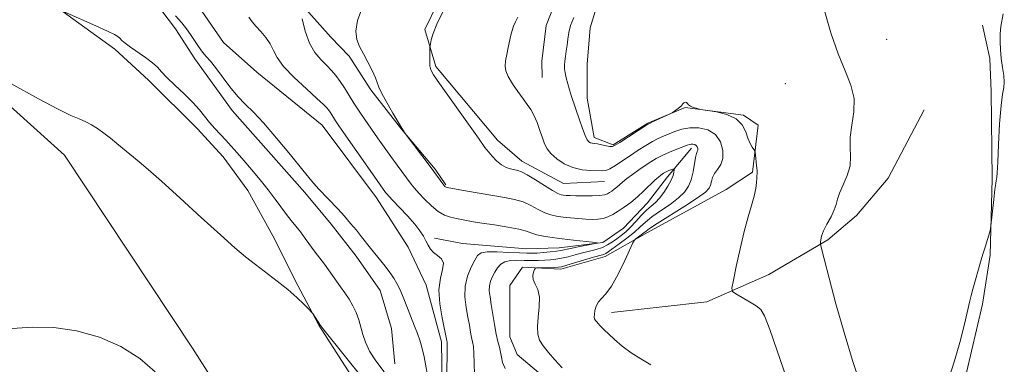
# Model space of a CAD drawing. Extents: x 2099800 to 2102700, y 362300 to 365200.
# Drawn here: x 2100537 to 2100757, y 363073 to 363150 of the extents above; entities that cross this region are included whole.
import ezdxf

# ---------------------------------------------------------------- set-up
doc = ezdxf.new("R2010")
doc.units = 0
doc.header["$MEASUREMENT"] = 0
doc.linetypes.add('rvrstm', pattern=[117.1, 50, -3.9, 0.5, -3.9, 0.5, -3.9, 0.5, -3.9, 50])
for name, color, linetype, lineweight in [('DTM HARD BREAKLINE', 7, 'Continuous', 0), ('DTM SPOT ELEVATION', 2, 'Continuous', 13), ('INDEX CONTOUR', 41, 'Continuous', 13), ('INTERMEDIATE CONTOUR', 44, 'Continuous', 0), ('STREAM - RIVER SINGLE LINE', 142, 'rvrstm', 0)]:
    doc.layers.add(name, color=color, linetype=linetype, lineweight=lineweight)

msp = doc.modelspace()

# ---------------------------------------------------------------- linework, layer by layer
at = {"layer": 'DTM HARD BREAKLINE'}
for points in [[(2100620.935, 363072.872, 960.721), (2100620.24, 363080.814, 960.536), (2100617.647, 363089.311, 960.481), (2100612.301, 363096.961, 960.389), (2100606.717, 363104.13, 960.37), (2100600.813, 363111.217, 960.296), (2100584.534, 363129.614, 960.444), (2100576.195, 363141.208, 960.518), (2100571.85, 363147.859, 960.592), (2100563.633, 363158.773, 960.315), (2100559.932, 363163.344, 960.241), (2100552.957, 363172.538, 959.632), (2100545.591, 363178.769, 959.3), (2100537.54, 363182.248, 959.207), (2100528.02, 363187.192, 959.078), (2100522.606, 363190.196, 958.986), (2100512.069, 363196.634, 958.967)], [(2100667.859, 363113.729, 967.209), (2100658.74, 363113.288, 967.067), (2100649.415, 363118.282, 966.676), (2100643.953, 363122.936, 966.499), (2100630.155, 363139.43, 966.25), (2100627.653, 363147.728, 965.788), (2100633.447, 363159.612, 965.735), (2100639.834, 363164.934, 965.806), (2100670.387, 363180.012, 967.742)], [(2100664.798, 363170.469, 968.15), (2100660.494, 363163.147, 968.381), (2100654.828, 363148.656, 968.843), (2100653.861, 363140.62, 968.949), (2100653.945, 363137.024, 968.949)], [(2100537.325, 363158.562, 961.736), (2100558.283, 363143.326, 962.345), (2100565.784, 363136.402, 962.622), (2100576.716, 363125.575, 962.77), (2100582.498, 363119.248, 962.862), (2100588.079, 363111.683, 963.084), (2100593.631, 363101.511, 963.416), (2100599.254, 363090.391, 963.859), (2100603.964, 363081.538, 964.062), (2100619.488, 363057.344, 965.41), (2100624.648, 363050.119, 965.502), (2100630.506, 363040.761, 965.76), (2100636.285, 363030.683, 965.871), (2100645.474, 363010.732, 966.406), (2100650.265, 362996.526, 966.702), (2100652.58, 362987.267, 966.868), (2100655.082, 362975.019, 967.126), (2100655.344, 362963.044, 967.514), (2100653.673, 362954.776, 967.717), (2100651.954, 362949.671, 967.772), (2100648.162, 362943.44, 967.809), (2100639.763, 362931.844, 967.901), (2100633.226, 362925.819, 967.92), (2100627.316, 362919.943, 967.92)], [(2100667.911, 363158.738, 971.276), (2100664.709, 363148.102, 971.134), (2100663.99, 363139.946, 971.08), (2100663.983, 363132.352, 970.69), (2100665.572, 363123.572, 970.423), (2100669.786, 363121.898, 970.192), (2100677.613, 363126.742, 970.068), (2100685.923, 363130.304, 969.962), (2100698.991, 363128.585, 970.104), (2100702.3, 363126.32, 970.157), (2100701.025, 363115.809, 969.873), (2100695.152, 363111.892, 969.642), (2100677.542, 363102.319, 968.594), (2100668.012, 363096.883, 966.729), (2100658.127, 363094.092, 966.481), (2100649.536, 363094.557, 965.753), (2100646.699, 363090.406, 965.682), (2100646.705, 363078.936, 965.131), (2100648.351, 363074.995, 965.149), (2100655.535, 363068.941, 965.344)], [(2100599.253, 363154.419, 961.952), (2100606.592, 363146.053, 963.479), (2100610.735, 363141.757, 963.604), (2100615.567, 363134.214, 963.728), (2100622.44, 363125.433, 963.977), (2100629.981, 363116.466, 964.19), (2100632.404, 363112.927, 964.154)], [(2100511.145, 362808.659, 972.199), (2100527.964, 362841.242, 971.875), (2100533.816, 362849.217, 971.756), (2100540.46, 362856.957, 971.705), (2100559.083, 362886.104, 971.176), (2100565.722, 362895.75, 971.057), (2100572.085, 362904.64, 970.887), (2100594.768, 362933.042, 969.693), (2100614.136, 362960.064, 969.028), (2100618.792, 362973.109, 967.954), (2100619.245, 362983.277, 967.75), (2100619.055, 362994.368, 967.613), (2100616.027, 363012.746, 967.426), (2100598.846, 363039.972, 966.522), (2100575.668, 363076.387, 965.806), (2100547.027, 363119.602, 964.834), (2100510.352, 363152.588, 963.76)], [(2100717.01, 362946.232, 975.076), (2100716.95, 362959.6, 974.899), (2100717.108, 362974.652, 974.774), (2100718.896, 362990.136, 975.023), (2100721.186, 363002.641, 974.987), (2100723.752, 363016.415, 974.845), (2100725.744, 363026.714, 974.49), (2100732.647, 363037.589, 974.508), (2100737.939, 363048.242, 974.419), (2100744.768, 363061.171, 974.153), (2100748.707, 363069.976, 974.153), (2100752.49, 363086.267, 974.153), (2100754.174, 363097.232, 974.082), (2100754.652, 363114.289, 973.851), (2100754.428, 363133.859, 973.709), (2100754.132, 363141.239, 973.815), (2100752.507, 363148.696, 973.691)], [(2100739.402, 363129.753, 972.821), (2100731.343, 363114.455, 972.643), (2100724.287, 363106.124, 972.483), (2100717.86, 363100.682, 972.217), (2100704.689, 363092.9, 970.477), (2100690.808, 363086.772, 969.695), (2100669.442, 363084.356, 968.612)], [(2100687.362, 363121.179, 965.504), (2100681.991, 363114.791, 963.391), (2100677.495, 363108.965, 963.018), (2100672.16, 363103.257, 962.396), (2100667.495, 363100.076, 962.076), (2100657.752, 363098.829, 961.171), (2100650.402, 363098.652, 960.674), (2100636.095, 363099.837, 960.407), (2100629.804, 363101.04, 960.318)]]:
    msp.add_polyline3d(points, dxfattribs=at)
at = {"layer": 'DTM SPOT ELEVATION'}
for p in [(2100731.03, 363145.55, 972.86), (2100708.37, 363135.62, 971.05)]:
    msp.add_point(p, dxfattribs=at)
at = {"layer": 'INDEX CONTOUR'}
for points in [[(2100628.668, 363068.312, 960), (2100627.484, 363074.453, 960), (2100627.009, 363076.588, 960), (2100626.5501, 363078.178, 960), (2100626.022, 363079.649, 960), (2100625.366, 363081.3269, 960), (2100623.909, 363084.977, 960), (2100622.645, 363088.206, 960), (2100622.048, 363089.602, 960), (2100621.419, 363090.875, 960), (2100620.703, 363092.099, 960), (2100619.841, 363093.361, 960), (2100618.802, 363094.7201, 960), (2100615.534, 363098.767, 960), (2100613.515, 363101.332, 960), (2100612.353, 363102.78, 960), (2100611.063, 363104.3361, 960), (2100609.657, 363105.955, 960), (2100608.165, 363107.588, 960), (2100603.901, 363112.091, 960), (2100602.386, 363113.8, 960), (2100600.343, 363116.241, 960), (2100597.571, 363119.653, 960), (2100594.465, 363123.445, 960), (2100591.568, 363126.82, 960), (2100589.282, 363129.213, 960), (2100587.45, 363130.99, 960), (2100585.776, 363132.749, 960), (2100584.04, 363134.913, 960), (2100580.84, 363139.234, 960), (2100579.667, 363140.65, 960), (2100578.726, 363141.685, 960), (2100577.871, 363142.689, 960), (2100576.987, 363143.922, 960), (2100575.181, 363146.659, 960), (2100574.293, 363147.896, 960), (2100573.258, 363149.203, 960), (2100571.883, 363150.842, 960)], [(2100588.298, 363150.532, 960), (2100589.016, 363149.489, 960), (2100589.862, 363148.458, 960), (2100590.933, 363147.262, 960), (2100592.071, 363145.925, 960), (2100593.052, 363144.519, 960), (2100593.772, 363143.072, 960), (2100594.609, 363141.438, 960), (2100596.06, 363139.428, 960), (2100598.415, 363136.966, 960), (2100601.147, 363134.431, 960), (2100603.521, 363132.316, 960), (2100604.987, 363130.9779, 960), (2100605.729, 363130.224, 960), (2100606.115, 363129.725, 960), (2100606.453, 363129.21, 960), (2100607.191, 363128.029, 960), (2100607.6529, 363127.328, 960), (2100608.431, 363126.19, 960), (2100616.445, 363114.67, 960), (2100618.878, 363111.266, 960), (2100619.152, 363110.911, 960), (2100619.603, 363110.394, 960), (2100620.497, 363109.44, 960), (2100621.984, 363107.882, 960), (2100623.758, 363105.995, 960), (2100625.395, 363104.159, 960), (2100626.572, 363102.67, 960), (2100627.354, 363101.478, 960), (2100627.908, 363100.446, 960), (2100628.391, 363099.469, 960), (2100628.925, 363098.565, 960), (2100629.626, 363097.784, 960), (2100630.533, 363097.129, 960), (2100631.376, 363096.427, 960), (2100631.81, 363095.457, 960), (2100631.6231, 363094.025, 960), (2100631.142, 363092.046, 960), (2100630.831, 363089.462, 960), (2100631.022, 363086.327, 960), (2100631.5401, 363083.153, 960), (2100632.616, 363077.996, 960), (2100632.654, 363077.733, 960), (2100632.674, 363076.939, 960), (2100632.655, 363075.026, 960), (2100632.506, 363067.791, 960)], [(2100661.004, 363150.4371, 970), (2100660.3021, 363148.659, 970), (2100659.875, 363147.054, 970), (2100659.646, 363145.588, 970), (2100659.49, 363144.211, 970), (2100659.312, 363142.894, 970), (2100659.128, 363141.678, 970), (2100658.982, 363140.628, 970), (2100658.915, 363139.766, 970), (2100658.9421, 363138.965, 970), (2100659.0759, 363138.059, 970), (2100659.322, 363136.924, 970), (2100659.661, 363135.609, 970), (2100660.066, 363134.202, 970), (2100660.5189, 363132.763, 970), (2100662.266, 363127.52, 970), (2100662.932, 363125.587, 970), (2100663.53, 363124.018, 970), (2100664.006, 363123.055, 970), (2100664.392, 363122.582, 970), (2100664.744, 363122.392, 970), (2100665.124, 363122.305, 970), (2100665.617, 363122.236, 970), (2100666.311, 363122.126, 970), (2100668.251, 363121.729, 970), (2100669.109, 363121.577, 970), (2100669.698, 363121.57, 970), (2100670.302, 363121.824, 970), (2100671.307, 363122.464, 970), (2100677.356, 363126.406, 970), (2100677.93, 363126.731, 970), (2100678.606, 363127.047, 970), (2100682.702, 363128.92, 970), (2100683.022, 363129.092, 970), (2100684.3391, 363130.04, 970), (2100684.815, 363130.406, 970), (2100685.09, 363130.648, 970), (2100685.208, 363130.789, 970), (2100685.401, 363131.122, 970), (2100685.459, 363131.199, 970), (2100685.539, 363131.276, 970), (2100685.665, 363131.357, 970), (2100685.85, 363131.435, 970), (2100686.065, 363131.465, 970), (2100686.272, 363131.392, 970), (2100686.457, 363131.182, 970), (2100686.698, 363130.885, 970), (2100687.098, 363130.572, 970), (2100687.711, 363130.303, 970), (2100688.396, 363130.094, 970), (2100689.344, 363129.8669, 970), (2100689.863, 363129.778, 970), (2100690.971, 363129.606, 970), (2100692.932, 363129.272, 970), (2100695.281, 363128.679, 970), (2100697.373, 363127.725, 970), (2100698.723, 363126.371, 970), (2100699.489, 363124.83, 970), (2100699.992, 363123.377, 970), (2100700.484, 363122.234, 970), (2100700.952, 363121.419, 970), (2100701.5149, 363120.592, 970), (2100701.612, 363120.268, 970), (2100701.689, 363119.647, 970), (2100701.935, 363117.268, 970), (2100702.027, 363116.142, 970), (2100702.046, 363115.437, 970), (2100702.009, 363114.955, 970), (2100701.95, 363114.381, 970), (2100701.8789, 363113.457, 970), (2100701.724, 363112.142, 970), (2100701.393, 363110.451, 970), (2100700.822, 363108.372, 970), (2100700.055, 363105.781, 970), (2100699.164, 363102.525, 970), (2100698.23, 363098.614, 970), (2100697.374, 363094.7, 970), (2100696.725, 363091.593, 970), (2100696.411, 363089.859, 970), (2100696.564, 363089.068, 970), (2100697.314, 363088.542, 970), (2100698.694, 363087.754, 970), (2100700.351, 363086.788, 970), (2100701.834, 363085.876, 970), (2100702.846, 363085.058, 970), (2100703.699, 363083.594, 970), (2100704.86, 363080.546, 970), (2100708.753, 363069.284, 970)]]:
    msp.add_polyline3d(points, dxfattribs=at)
at = {"layer": 'INTERMEDIATE CONTOUR'}
for points in [[(2100618.551, 363071.074, 962), (2100616.728, 363073.5341, 962), (2100615.2959, 363075.752, 962), (2100614.369, 363077.701, 962), (2100613.799, 363079.455, 962), (2100613.368, 363081.1101, 962), (2100612.8919, 363082.742, 962), (2100612.308, 363084.345, 962), (2100611.5829, 363085.894, 962), (2100610.705, 363087.37, 962), (2100609.74, 363088.775, 962), (2100608.777, 363090.118, 962), (2100607.019, 363092.674, 962), (2100606.142, 363093.9251, 962), (2100605.206, 363095.189, 962), (2100603.147, 363097.914, 962), (2100600.917, 363100.973, 962), (2100599.83, 363102.424, 962), (2100598.801, 363103.715, 962), (2100597.785, 363104.961, 962), (2100596.718, 363106.316, 962), (2100594.185, 363109.751, 962), (2100592.606, 363111.828, 962), (2100590.787, 363114.091, 962), (2100588.892, 363116.363, 962), (2100587.125, 363118.438, 962), (2100585.635, 363120.165, 962), (2100584.35, 363121.625, 962), (2100583.137, 363122.955, 962), (2100580.664, 363125.592, 962), (2100579.496, 363126.919, 962), (2100577.225, 363129.727, 962), (2100575.72, 363131.403, 962), (2100573.777, 363133.334, 962), (2100571.709, 363135.302, 962), (2100569.938, 363137.021, 962), (2100568.74, 363138.295, 962), (2100567.819, 363139.296, 962), (2100566.731, 363140.282, 962), (2100565.173, 363141.441, 962), (2100561.775, 363143.789, 962), (2100560.616, 363144.662, 962), (2100559.865, 363145.305, 962), (2100559.379, 363145.772, 962), (2100558.964, 363146.1459, 962), (2100558.205, 363146.614, 962), (2100556.636, 363147.39, 962), (2100554.013, 363148.59, 962), (2100546.959, 363151.713, 962)], [(2100613.587, 363152.386, 964), (2100612.598, 363149.748, 964), (2100612.23, 363147.366, 964), (2100612.432, 363145.491, 964), (2100613.06, 363143.911, 964), (2100613.953, 363142.298, 964), (2100614.946, 363140.433, 964), (2100615.881, 363138.536, 964), (2100616.599, 363136.935, 964), (2100617.394, 363134.824, 964), (2100618.04, 363133.447, 964), (2100619.167, 363131.371, 964), (2100620.499, 363129.039, 964), (2100622.72, 363125.28, 964), (2100623.262, 363124.461, 964), (2100628.852, 363117.032, 964), (2100631.946, 363112.858, 964), (2100632.155, 363112.614, 964), (2100632.28, 363112.504, 964), (2100632.446, 363112.434, 964), (2100633.009, 363112.316, 964), (2100636.788, 363111.641, 964), (2100639.823, 363111.111, 964), (2100645.5141, 363110.155, 964), (2100647.721, 363109.712, 964), (2100649.648, 363109.132, 964), (2100651.413, 363108.341, 964), (2100653.035, 363107.476, 964), (2100654.507, 363106.727, 964), (2100655.848, 363106.236, 964), (2100657.174, 363105.946, 964), (2100658.627, 363105.75, 964), (2100660.295, 363105.567, 964), (2100662.053, 363105.398, 964), (2100663.723, 363105.273, 964), (2100665.17, 363105.217, 964), (2100666.426, 363105.2649, 964), (2100667.5621, 363105.448, 964), (2100668.651, 363105.798, 964), (2100669.762, 363106.327, 964), (2100670.963, 363107.044, 964), (2100672.3, 363107.954, 964), (2100673.742, 363109.04, 964), (2100675.235, 363110.282, 964), (2100676.716, 363111.6309, 964), (2100679.18, 363113.999, 964), (2100679.956, 363114.704, 964), (2100680.467, 363115.118, 964), (2100681.114, 363115.563, 964), (2100681.42, 363115.742, 964), (2100681.801, 363115.931, 964), (2100682.291, 363116.141, 964), (2100683.214, 363116.507, 964), (2100683.441, 363116.582, 964), (2100683.514, 363116.523, 964), (2100683.495, 363116.278, 964), (2100683.419, 363115.801, 964), (2100683.217, 363115.056, 964), (2100682.791, 363114.011, 964), (2100682.08, 363112.68, 964), (2100681.176, 363111.257, 964), (2100680.204, 363109.983, 964), (2100679.262, 363109.018, 964), (2100678.31, 363108.194, 964), (2100677.28, 363107.265, 964), (2100676.127, 363106.061, 964), (2100674.912, 363104.72, 964), (2100673.723, 363103.4579, 964), (2100672.627, 363102.44, 964), (2100671.608, 363101.618, 964), (2100670.627, 363100.893, 964), (2100669.642, 363100.19, 964), (2100668.591, 363099.53, 964), (2100667.406, 363098.96, 964), (2100666.0389, 363098.507, 964), (2100664.527, 363098.121, 964), (2100662.926, 363097.736, 964), (2100661.2979, 363097.305, 964), (2100659.718, 363096.8751, 964), (2100658.268, 363096.517, 964), (2100656.992, 363096.2809, 964), (2100655.788, 363096.146, 964), (2100654.515, 363096.073, 964), (2100653.072, 363096.029, 964), (2100651.501, 363096.014, 964), (2100649.882, 363096.035, 964), (2100648.298, 363096.076, 964), (2100646.8419, 363096.027, 964), (2100645.611, 363095.756, 964), (2100644.669, 363095.172, 964), (2100643.95, 363094.346, 964), (2100643.354, 363093.394, 964), (2100642.811, 363092.407, 964), (2100642.372, 363091.394, 964), (2100642.1171, 363090.342, 964), (2100642.099, 363089.213, 964), (2100642.269, 363087.872, 964), (2100642.551, 363086.159, 964), (2100643.242, 363081.681, 964), (2100643.6269, 363079.561, 964), (2100644.022, 363077.914, 964), (2100644.379, 363076.632, 964), (2100644.642, 363075.513, 964), (2100644.803, 363074.379, 964), (2100645.0511, 363073.164, 964), (2100645.625, 363071.827, 964)], [(2100631.695, 363151.732, 966), (2100630.371, 363148.961, 966), (2100629.544, 363146.872, 966), (2100629.114, 363145.445, 966), (2100628.924, 363144.566, 966), (2100628.837, 363144.081, 966), (2100628.801, 363143.697, 966), (2100628.77, 363142.028, 966), (2100628.773, 363140.748, 966), (2100628.824, 363139.577, 966), (2100629.003, 363138.686, 966), (2100629.595, 363137.592, 966), (2100630.939, 363135.651, 966), (2100638.1711, 363125.525, 966), (2100639.653, 363123.427, 966), (2100641.1051, 363121.331, 966), (2100641.442, 363120.898, 966), (2100641.962, 363120.268, 966), (2100642.752, 363119.348, 966), (2100643.741, 363118.315, 966), (2100644.816, 363117.414, 966), (2100645.875, 363116.832, 966), (2100646.8581, 363116.515, 966), (2100648.455, 363116.205, 966), (2100649.3101, 363115.9, 966), (2100650.572, 363115.237, 966), (2100652.403, 363114.113, 966), (2100654.453, 363112.8061, 966), (2100656.247, 363111.687, 966), (2100657.431, 363111.037, 966), (2100658.157, 363110.759, 966), (2100658.701, 363110.666, 966), (2100659.318, 363110.602, 966), (2100660.186, 363110.545, 966), (2100661.4639, 363110.506, 966), (2100663.214, 363110.496, 966), (2100665.122, 363110.525, 966), (2100666.774, 363110.602, 966), (2100667.869, 363110.739, 966), (2100668.54, 363110.94, 966), (2100669.028, 363111.21, 966), (2100669.532, 363111.553, 966), (2100670.075, 363111.9629, 966), (2100670.638, 363112.43, 966), (2100671.931, 363113.584, 966), (2100672.881, 363114.356, 966), (2100674.142, 363115.2931, 966), (2100675.5719, 363116.303, 966), (2100676.975, 363117.2661, 966), (2100678.219, 363118.093, 966), (2100679.428, 363118.822, 966), (2100680.789, 363119.524, 966), (2100682.407, 363120.242, 966), (2100684.061, 363120.917, 966), (2100686.353, 363121.822, 966), (2100686.896, 363122.015, 966), (2100687.288, 363122.0901, 966), (2100687.692, 363122.084, 966), (2100688.093, 363121.987, 966), (2100688.43, 363121.779, 966), (2100688.654, 363121.455, 966), (2100688.762, 363121.076, 966), (2100688.761, 363120.72, 966), (2100688.661, 363120.409, 966), (2100688.4859, 363119.944, 966), (2100688.263, 363119.069, 966), (2100687.693, 363115.863, 966), (2100687.279, 363114.112, 966), (2100686.707, 363112.629, 966), (2100685.826, 363111.324, 966), (2100684.463, 363110.02, 966), (2100682.547, 363108.594, 966), (2100680.406, 363107.132, 966), (2100678.469, 363105.773, 966), (2100677.031, 363104.606, 966), (2100675.8529, 363103.523, 966), (2100674.565, 363102.369, 966), (2100672.917, 363101.05, 966), (2100671.163, 363099.735, 966), (2100668.734, 363097.973, 966), (2100668.202, 363097.616, 966), (2100667.85, 363097.438, 966), (2100667.44, 363097.303, 966), (2100665.448, 363096.743, 966), (2100659.421, 363094.949, 966), (2100658.257, 363094.631, 966), (2100657.519, 363094.502, 966), (2100656.749, 363094.467, 966), (2100653.29, 363094.411, 966), (2100652.692, 363094.387, 966), (2100652.422, 363094.275, 966), (2100652.25, 363093.978, 966), (2100652.015, 363093.428, 966), (2100651.839, 363092.6669, 966), (2100651.916, 363091.764, 966), (2100652.355, 363090.748, 966), (2100652.9241, 363089.49, 966), (2100653.31, 363087.822, 966), (2100653.295, 363085.667, 966), (2100653.052, 363083.325, 966), (2100652.853, 363081.191, 966), (2100652.928, 363079.544, 966), (2100653.347, 363078.215, 966), (2100654.141, 363076.9179, 966), (2100655.316, 363075.43, 966), (2100656.786, 363073.771, 966), (2100658.445, 363072.023, 966)], [(2100717.057, 363152.2281, 972), (2100718.531, 363146.969, 972), (2100720.183, 363142.296, 972), (2100721.776, 363138.472, 972), (2100723.0489, 363135.258, 972), (2100723.733, 363132.2869, 972), (2100723.683, 363129.284, 972), (2100723.237, 363126.347, 972), (2100722.855, 363123.665, 972), (2100722.853, 363121.36, 972), (2100722.983, 363119.288, 972), (2100722.853, 363117.235, 972), (2100722.198, 363115.066, 972), (2100721.271, 363112.946, 972), (2100720.45, 363111.119, 972), (2100720, 363109.733, 972), (2100719.728, 363108.577, 972), (2100719.325, 363107.344, 972), (2100718.583, 363105.824, 972), (2100717.682, 363104.177, 972), (2100716.901, 363102.66, 972), (2100716.452, 363101.478, 972), (2100716.272, 363100.64, 972), (2100716.231, 363100.107, 972), (2100716.253, 363099.705, 972), (2100716.469, 363098.741, 972), (2100717.064, 363096.385, 972), (2100718.168, 363092.08, 972), (2100719.692, 363086.335, 972), (2100721.494, 363079.928, 972), (2100723.415, 363073.604, 972), (2100725.247, 363067.974, 972)], [(2100757.088, 363151.246, 974), (2100756.586, 363148.397, 974), (2100756.477, 363146.745, 974), (2100756.466, 363145.065, 974), (2100756.524, 363143.19, 974), (2100756.687, 363141.217, 974), (2100756.963, 363139.251, 974), (2100757.239, 363137.439, 974), (2100757.373, 363135.939, 974), (2100757.2641, 363134.754, 974), (2100756.982, 363133.267, 974), (2100756.639, 363130.707, 974), (2100756.331, 363126.641, 974), (2100756.08, 363121.992, 974), (2100755.894, 363118.025, 974), (2100755.774, 363115.685, 974), (2100755.698, 363114.646, 974), (2100755.6391, 363114.2651, 974), (2100755.568, 363113.947, 974), (2100755.459, 363113.287, 974), (2100755.284, 363111.93, 974), (2100755.03, 363109.698, 974), (2100754.388, 363103.761, 974), (2100754.278, 363103.099, 974), (2100754.099, 363102.441, 974), (2100753.08, 363098.971, 974), (2100752.603, 363097.443, 974), (2100752.224, 363096.175, 974), (2100750.337, 363089.573, 974), (2100749.962, 363088.212, 974), (2100749.6559, 363086.9809, 974), (2100748.426, 363081.74, 974), (2100747.403, 363077.656, 974), (2100746.245, 363073.552, 974), (2100745.078, 363070.079, 974)], [(2100600.236, 363150.1561, 962), (2100600.908, 363147.377, 962), (2100601.8491, 363144.696, 962), (2100603.051, 363142.606, 962), (2100604.38, 363141.033, 962), (2100605.668, 363139.762, 962), (2100606.788, 363138.598, 962), (2100607.778, 363137.422, 962), (2100608.721, 363136.133, 962), (2100609.688, 363134.657, 962), (2100611.803, 363131.277, 962), (2100612.989, 363129.465, 962), (2100614.266, 363127.576, 962), (2100617.08, 363123.502, 962), (2100618.567, 363121.38, 962), (2100620.045, 363119.308, 962), (2100621.4611, 363117.372, 962), (2100624.615, 363113.147, 962), (2100625.374, 363112.187, 962), (2100626.3171, 363111.1, 962), (2100627.6129, 363109.7249, 962), (2100629.129, 363108.264, 962), (2100630.663, 363107.014, 962), (2100632.063, 363106.1939, 962), (2100633.389, 363105.7121, 962), (2100634.754, 363105.397, 962), (2100636.28, 363105.104, 962), (2100638.121, 363104.784, 962), (2100640.438, 363104.414, 962), (2100643.278, 363103.981, 962), (2100646.219, 363103.508, 962), (2100648.724, 363103.028, 962), (2100650.4239, 363102.57, 962), (2100651.616, 363102.146, 962), (2100652.767, 363101.767, 962), (2100654.258, 363101.436, 962), (2100656.144, 363101.1369, 962), (2100658.395, 363100.851, 962), (2100660.9151, 363100.567, 962), (2100665.212, 363100.12, 962), (2100666.197, 363100.006, 962), (2100666.257, 363099.906, 962), (2100665.444, 363099.733, 962), (2100661.9939, 363099.056, 962), (2100660.269, 363098.703, 962), (2100658.132, 363098.244, 962), (2100657.115, 363098.0851, 962), (2100655.746, 363097.931, 962), (2100654.202, 363097.792, 962), (2100652.775, 363097.686, 962), (2100651.633, 363097.628, 962), (2100650.463, 363097.63, 962), (2100648.828, 363097.701, 962), (2100646.475, 363097.833, 962), (2100643.867, 363097.945, 962), (2100641.646, 363097.9379, 962), (2100640.274, 363097.71, 962), (2100639.489, 363097.141, 962), (2100638.849, 363096.11, 962), (2100638.032, 363094.539, 962), (2100637.208, 363092.539, 962), (2100636.668, 363090.267, 962), (2100636.618, 363087.878, 962), (2100636.912, 363085.526, 962), (2100637.317, 363083.36, 962), (2100637.648, 363081.506, 962), (2100637.901, 363079.982, 962), (2100638.122, 363078.779, 962), (2100638.338, 363077.824, 962), (2100638.526, 363076.786, 962), (2100638.648, 363075.269, 962), (2100638.695, 363073.035, 962), (2100638.778, 363070.477, 962)], [(2100648.466, 363150.4719, 968), (2100647.954, 363149.489, 968), (2100647.525, 363148.481, 968), (2100647.209, 363147.493, 968), (2100646.951, 363146.44, 968), (2100646.35, 363143.724, 968), (2100646.014, 363142.157, 968), (2100645.748, 363140.722, 968), (2100645.637, 363139.554, 968), (2100645.79, 363138.47, 968), (2100646.32, 363137.208, 968), (2100647.282, 363135.597, 968), (2100648.48, 363133.838, 968), (2100649.655, 363132.223, 968), (2100650.611, 363130.948, 968), (2100651.388, 363129.82, 968), (2100652.085, 363128.548, 968), (2100652.7769, 363126.936, 968), (2100653.437, 363125.164, 968), (2100654.01, 363123.507, 968), (2100654.488, 363122.164, 968), (2100655.043, 363121.036, 968), (2100655.8929, 363119.946, 968), (2100657.197, 363118.78, 968), (2100658.886, 363117.672, 968), (2100660.83, 363116.815, 968), (2100662.88, 363116.345, 968), (2100664.809, 363116.162, 968), (2100667.405, 363116.078, 968), (2100668.189, 363116.175, 968), (2100669.083, 363116.557, 968), (2100670.364, 363117.327, 968), (2100671.9579, 363118.381, 968), (2100673.703, 363119.561, 968), (2100675.451, 363120.724, 968), (2100677.1111, 363121.783, 968), (2100678.604, 363122.665, 968), (2100679.89, 363123.328, 968), (2100681.069, 363123.858, 968), (2100683.6271, 363124.934, 968), (2100685.1851, 363125.449, 968), (2100686.988, 363125.762, 968), (2100689.021, 363125.732, 968), (2100691.039, 363125.245, 968), (2100692.735, 363124.198, 968), (2100693.865, 363122.567, 968), (2100694.407, 363120.661, 968), (2100694.401, 363118.87, 968), (2100693.922, 363117.489, 968), (2100693.203, 363116.431, 968), (2100692.518, 363115.512, 968), (2100692.071, 363114.592, 968), (2100691.806, 363113.697, 968), (2100691.603, 363112.893, 968), (2100691.285, 363112.188, 968), (2100690.47, 363111.342, 968), (2100688.722, 363110.058, 968), (2100685.8329, 363108.171, 968), (2100679.658, 363104.281, 968), (2100677.983, 363103.185, 968), (2100677.176, 363102.602, 968), (2100676.691, 363102.208, 968), (2100676.103, 363101.754, 968), (2100674.927, 363100.891, 968), (2100674.597, 363100.603, 968), (2100674.249, 363099.998, 968), (2100672.407, 363096.001, 968), (2100670.922, 363092.943, 968), (2100669.435, 363090.242, 968), (2100668.197, 363088.525, 968), (2100667.238, 363087.522, 968), (2100666.532, 363086.74, 968), (2100666.05, 363085.799, 968), (2100665.757, 363084.788, 968), (2100665.614, 363083.911, 968), (2100665.59, 363083.317, 968), (2100665.673, 363082.928, 968), (2100665.8569, 363082.613, 968), (2100666.132, 363082.265, 968), (2100666.477, 363081.876, 968), (2100666.865, 363081.466, 968), (2100667.902, 363080.444, 968), (2100668.815, 363079.573, 968), (2100670.1481, 363078.328, 968), (2100671.8561, 363076.854, 968), (2100673.854, 363075.353, 968), (2100676.045, 363073.975, 968), (2100678.272, 363072.661, 968)], [(2100614.162, 363069.1251, 964), (2100605.04, 363080.478, 964), (2100604.3549, 363081.357, 964), (2100604.247, 363081.5251, 964), (2100604.193, 363081.669, 964), (2100602.573, 363084.153, 964), (2100602.289, 363084.48, 964), (2100601.696, 363085.098, 964), (2100600.599, 363086.212, 964), (2100599.011, 363087.739, 964), (2100596.992, 363089.52, 964), (2100594.632, 363091.408, 964), (2100589.736, 363095.112, 964), (2100587.534, 363096.844, 964), (2100585.109, 363098.89, 964), (2100581.907, 363101.737, 964), (2100577.62, 363105.642, 964), (2100572.917, 363109.946, 964), (2100568.716, 363113.762, 964), (2100565.709, 363116.417, 964), (2100563.705, 363118.115, 964), (2100558.704, 363122.242, 964), (2100557.297, 363123.375, 964), (2100555.809, 363124.524, 964), (2100554.37, 363125.552, 964), (2100553.06, 363126.366, 964), (2100551.757, 363127.044, 964), (2100550.285, 363127.705, 964), (2100548.398, 363128.521, 964), (2100545.562, 363129.871, 964), (2100541.168, 363132.1879, 964), (2100534.99, 363135.661, 964)], [(2100567.282, 363071.119, 966), (2100563.881, 363074.092, 966), (2100559.651, 363076.739, 966), (2100554.812, 363078.85, 966), (2100549.711, 363080.295, 966), (2100544.656, 363080.999, 966), (2100539.803, 363081.102, 966), (2100535.271, 363080.803, 966)]]:
    msp.add_polyline3d(points, dxfattribs=at)
at = {"layer": 'STREAM - RIVER SINGLE LINE'}
msp.add_polyline3d([(2100631.71, 363061.37, 959.796), (2100631.364, 363077.818, 959.545), (2100627.994, 363090.463, 959.361), (2100623.909, 363098.979, 959.277), (2100616.814, 363110.02, 959.161), (2100604.717, 363126.287, 958.927), (2100590.043, 363138.217, 958.759), (2100582.591, 363144.853, 958.642), (2100575.02, 363155.813, 958.342)], dxfattribs=at)

doc.saveas('drawing.dxf')
